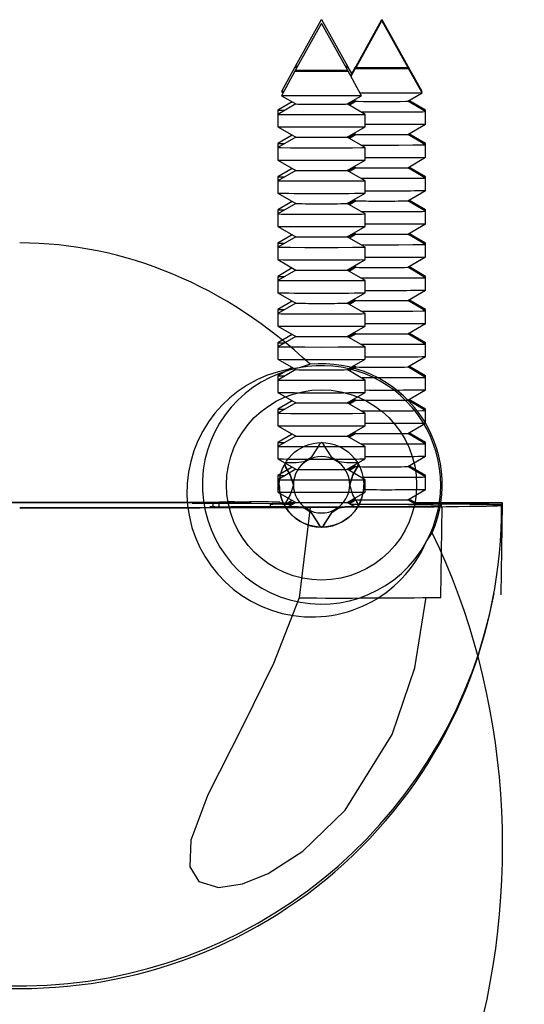
# Model space of a CAD drawing. Units: millimetres. Extents: x 0 to 1050, y 0 to 1485.
# Drawn here: x 362 to 379, y 1251 to 1284 of the extents above; entities that cross this region are included whole.
import ezdxf

# ---------------------------------------------------------------- set-up
doc = ezdxf.new("R2010")
doc.units = ezdxf.units.MM
doc.header["$LTSCALE"] = 5

msp = doc.modelspace()

# ---------------------------------------------------------------- linework, layer by layer
at = {"color": 7, "linetype": 'Continuous', "lineweight": 25}
for p, q in [((372.273, 1283.505), (371.415, 1281.957)), ((372.273, 1283.371), (371.415, 1281.822)), ((372.273, 1283.505), (372.283, 1283.505)), ((372.283, 1283.505), (372.293, 1283.505)), ((373.151, 1281.957), (372.293, 1283.505)), ((373.151, 1281.822), (372.293, 1283.371)), ((374.273, 1283.505), (373.415, 1281.957)), ((374.273, 1283.46), (373.415, 1281.911)), ((374.273, 1283.505), (374.283, 1283.505)), ((374.283, 1283.505), (374.293, 1283.505)), ((375.151, 1281.957), (374.293, 1283.505)), ((375.151, 1281.911), (374.293, 1283.46)), ((371.403, 1281.935), (370.954, 1281.123)), ((371.428, 1281.949), (371.403, 1281.935)), ((371.403, 1281.935), (371.478, 1281.935)), ((371.415, 1281.957), (371.428, 1281.949)), ((371.49, 1281.957), (371.415, 1281.957)), ((371.428, 1281.949), (371.486, 1281.949)), ((373.151, 1281.957), (373.076, 1281.957)), ((373.08, 1281.949), (373.138, 1281.949)), ((373.089, 1281.935), (373.163, 1281.935)), ((373.138, 1281.949), (373.151, 1281.957)), ((373.163, 1281.935), (373.138, 1281.949)), ((373.283, 1281.718), (373.163, 1281.935)), ((373.403, 1281.935), (373.246, 1281.651)), ((373.403, 1281.889), (373.258, 1281.628)), ((373.428, 1281.949), (373.403, 1281.935)), ((373.403, 1281.935), (373.428, 1281.935)), ((373.428, 1281.903), (373.403, 1281.889)), ((373.415, 1281.957), (373.428, 1281.949)), ((373.441, 1281.957), (373.415, 1281.957)), ((373.415, 1281.911), (373.428, 1281.903)), ((373.428, 1281.949), (373.436, 1281.949)), ((375.151, 1281.957), (375.125, 1281.957)), ((375.13, 1281.949), (375.138, 1281.949)), ((375.138, 1281.949), (375.151, 1281.957)), ((375.163, 1281.935), (375.138, 1281.949)), ((375.138, 1281.935), (375.163, 1281.935)), ((375.138, 1281.903), (375.151, 1281.911)), ((375.163, 1281.889), (375.138, 1281.903)), ((375.612, 1281.123), (375.163, 1281.935)), ((375.612, 1281.078), (375.163, 1281.889)), ((371.403, 1281.8), (370.954, 1280.989)), ((371.428, 1281.815), (371.403, 1281.8)), ((371.415, 1281.822), (371.428, 1281.815)), ((373.138, 1281.815), (373.151, 1281.822)), ((373.163, 1281.8), (373.138, 1281.815)), ((373.612, 1280.989), (373.163, 1281.8)), ((370.954, 1281.123), (371.01, 1281.091)), ((371.028, 1281.123), (370.954, 1281.123)), ((370.954, 1280.989), (371.428, 1280.715)), ((373.138, 1280.715), (373.612, 1280.989)), ((375.138, 1280.803), (375.612, 1281.078)), ((375.612, 1281.123), (375.587, 1281.123)), ((375.593, 1281.112), (375.612, 1281.123)), ((371.312, 1280.782), (370.833, 1280.505)), ((371.428, 1280.715), (370.833, 1280.371)), ((373.733, 1280.371), (373.138, 1280.715)), ((373.389, 1280.826), (373.167, 1280.698)), ((373.428, 1280.803), (373.206, 1280.675)), ((373.283, 1280.765), (373.254, 1280.782)), ((373.36, 1280.843), (373.428, 1280.803)), ((375.733, 1280.46), (375.138, 1280.803)), ((375.733, 1280.505), (375.177, 1280.826)), ((370.833, 1280.505), (370.833, 1280.371)), ((370.833, 1280.505), (371.066, 1280.505)), ((370.833, 1280.371), (370.833, 1279.958)), ((373.733, 1279.958), (373.733, 1280.371)), ((375.654, 1280.505), (375.733, 1280.505)), ((375.733, 1280.46), (375.733, 1280.505)), ((375.733, 1280.047), (375.733, 1280.46)), ((370.833, 1279.958), (371.428, 1279.615)), ((373.138, 1279.615), (373.733, 1279.958)), ((375.138, 1279.703), (375.733, 1280.047)), ((371.312, 1279.682), (370.833, 1279.405)), ((371.428, 1279.615), (370.833, 1279.271)), ((373.733, 1279.271), (373.138, 1279.615)), ((373.389, 1279.726), (373.167, 1279.598)), ((373.428, 1279.703), (373.206, 1279.575)), ((373.283, 1279.665), (373.254, 1279.682)), ((373.36, 1279.743), (373.428, 1279.703)), ((375.733, 1279.36), (375.138, 1279.703)), ((375.733, 1279.405), (375.177, 1279.726)), ((370.833, 1279.405), (370.833, 1279.271)), ((370.833, 1279.405), (371.066, 1279.405)), ((375.654, 1279.405), (375.733, 1279.405)), ((375.733, 1279.36), (375.733, 1279.405)), ((375.733, 1278.947), (375.733, 1279.36)), ((370.833, 1279.271), (370.833, 1278.858)), ((373.733, 1278.858), (373.733, 1279.271)), ((370.833, 1278.858), (371.428, 1278.515)), ((373.138, 1278.515), (373.733, 1278.858)), ((373.389, 1278.626), (373.167, 1278.498)), ((373.36, 1278.643), (373.428, 1278.603)), ((375.138, 1278.603), (375.733, 1278.947)), ((375.733, 1278.305), (375.177, 1278.626)), ((371.312, 1278.582), (370.833, 1278.305)), ((371.428, 1278.515), (370.833, 1278.171)), ((370.833, 1278.305), (370.833, 1278.171)), ((370.833, 1278.305), (371.066, 1278.305)), ((373.733, 1278.171), (373.138, 1278.515)), ((373.428, 1278.604), (373.206, 1278.475)), ((373.283, 1278.565), (373.254, 1278.582)), ((375.733, 1278.26), (375.138, 1278.604)), ((375.654, 1278.305), (375.733, 1278.305)), ((375.733, 1278.26), (375.733, 1278.305)), ((370.833, 1278.171), (370.833, 1277.758)), ((373.733, 1277.758), (373.733, 1278.171)), ((375.733, 1277.847), (375.733, 1278.26)), ((370.833, 1277.758), (371.428, 1277.415)), ((373.138, 1277.415), (373.733, 1277.758)), ((375.138, 1277.503), (375.733, 1277.847)), ((371.312, 1277.482), (370.833, 1277.205)), ((371.428, 1277.415), (370.833, 1277.071)), ((373.733, 1277.071), (373.138, 1277.415)), ((373.389, 1277.526), (373.167, 1277.398)), ((373.428, 1277.504), (373.206, 1277.375)), ((373.283, 1277.465), (373.254, 1277.482)), ((373.36, 1277.543), (373.428, 1277.503)), ((375.733, 1277.16), (375.138, 1277.504)), ((375.733, 1277.205), (375.177, 1277.526)), ((370.833, 1277.205), (370.833, 1277.071)), ((370.833, 1277.205), (371.066, 1277.205)), ((370.833, 1277.071), (370.833, 1276.658)), ((373.733, 1276.658), (373.733, 1277.071)), ((375.654, 1277.205), (375.733, 1277.205)), ((375.733, 1277.16), (375.733, 1277.205)), ((375.733, 1276.747), (375.733, 1277.16)), ((375.138, 1276.403), (375.733, 1276.747)), ((370.833, 1276.658), (371.428, 1276.315)), ((371.312, 1276.382), (370.833, 1276.105)), ((373.138, 1276.315), (373.733, 1276.658)), ((373.389, 1276.426), (373.167, 1276.298)), ((373.428, 1276.404), (373.206, 1276.275)), ((373.283, 1276.365), (373.254, 1276.382)), ((373.36, 1276.443), (373.428, 1276.403)), ((375.733, 1276.06), (375.138, 1276.404)), ((375.733, 1276.105), (375.177, 1276.426)), ((371.428, 1276.315), (370.833, 1275.971)), ((370.833, 1276.105), (370.833, 1275.971)), ((370.833, 1276.105), (371.066, 1276.105)), ((373.733, 1275.971), (373.138, 1276.315)), ((375.654, 1276.105), (375.733, 1276.105)), ((375.733, 1276.06), (375.733, 1276.105)), ((375.733, 1275.647), (375.733, 1276.06)), ((370.833, 1275.971), (370.833, 1275.558)), ((373.733, 1275.558), (373.733, 1275.971)), ((370.833, 1275.558), (371.428, 1275.215)), ((373.138, 1275.215), (373.733, 1275.558)), ((375.138, 1275.304), (375.733, 1275.647)), ((371.312, 1275.282), (370.833, 1275.005)), ((371.428, 1275.215), (370.833, 1274.871)), ((373.733, 1274.871), (373.138, 1275.215)), ((373.389, 1275.326), (373.167, 1275.198)), ((373.428, 1275.304), (373.206, 1275.175)), ((373.283, 1275.265), (373.254, 1275.282)), ((373.36, 1275.343), (373.428, 1275.304)), ((375.733, 1274.96), (375.138, 1275.304)), ((375.733, 1275.005), (375.177, 1275.326)), ((370.833, 1275.005), (370.833, 1274.871)), ((370.833, 1275.005), (371.066, 1275.005)), ((370.833, 1274.871), (370.833, 1274.458)), ((373.733, 1274.458), (373.733, 1274.871)), ((375.654, 1275.005), (375.733, 1275.005)), ((375.733, 1274.96), (375.733, 1275.005)), ((375.733, 1274.547), (375.733, 1274.96)), ((370.833, 1274.458), (371.428, 1274.115)), ((373.138, 1274.115), (373.733, 1274.458)), ((375.138, 1274.204), (375.733, 1274.547)), ((371.312, 1274.182), (370.833, 1273.905)), ((371.428, 1274.115), (370.833, 1273.771)), ((373.733, 1273.771), (373.138, 1274.115)), ((373.389, 1274.226), (373.167, 1274.098)), ((373.428, 1274.204), (373.206, 1274.075)), ((373.283, 1274.165), (373.254, 1274.182)), ((373.36, 1274.243), (373.428, 1274.204)), ((375.733, 1273.86), (375.138, 1274.204)), ((375.733, 1273.905), (375.177, 1274.226)), ((370.833, 1273.905), (370.833, 1273.771)), ((370.833, 1273.905), (371.066, 1273.905)), ((370.833, 1273.771), (370.833, 1273.358)), ((373.733, 1273.358), (373.733, 1273.771)), ((375.654, 1273.905), (375.733, 1273.905)), ((375.733, 1273.86), (375.733, 1273.905)), ((375.733, 1273.447), (375.733, 1273.86)), ((375.138, 1273.104), (375.733, 1273.447)), ((370.833, 1273.358), (371.428, 1273.015)), ((371.312, 1273.082), (370.833, 1272.805)), ((373.138, 1273.015), (373.733, 1273.358)), ((373.389, 1273.126), (373.167, 1272.998)), ((373.428, 1273.104), (373.206, 1272.975)), ((373.283, 1273.065), (373.254, 1273.082)), ((373.36, 1273.143), (373.428, 1273.104)), ((375.733, 1272.76), (375.138, 1273.104)), ((375.733, 1272.805), (375.177, 1273.126)), ((371.428, 1273.015), (370.833, 1272.671)), ((370.833, 1272.805), (370.833, 1272.671)), ((370.833, 1272.805), (371.066, 1272.805)), ((373.733, 1272.671), (373.138, 1273.015)), ((375.654, 1272.805), (375.733, 1272.805)), ((375.733, 1272.76), (375.733, 1272.805)), ((375.733, 1272.347), (375.733, 1272.76)), ((370.833, 1272.671), (370.833, 1272.259)), ((373.733, 1272.259), (373.733, 1272.671)), ((370.833, 1272.258), (371.428, 1271.915)), ((373.138, 1271.915), (373.733, 1272.258)), ((375.138, 1272.004), (375.733, 1272.347)), ((371.312, 1271.982), (370.833, 1271.705)), ((371.428, 1271.915), (370.833, 1271.571)), ((371.902, 1272.092), (371.539, 1271.975)), ((373.733, 1271.571), (373.138, 1271.915)), ((373.389, 1272.026), (373.167, 1271.898)), ((373.428, 1272.004), (373.206, 1271.875)), ((373.283, 1271.965), (373.254, 1271.982)), ((373.36, 1272.043), (373.428, 1272.004)), ((375.733, 1271.66), (375.138, 1272.004)), ((375.733, 1271.705), (375.177, 1272.026)), ((370.833, 1271.705), (370.833, 1271.571)), ((370.833, 1271.705), (371.066, 1271.705)), ((370.833, 1271.571), (370.833, 1271.159)), ((373.733, 1271.159), (373.733, 1271.571)), ((375.654, 1271.705), (375.733, 1271.705)), ((375.733, 1271.66), (375.733, 1271.705)), ((375.733, 1271.247), (375.733, 1271.66)), ((370.833, 1271.158), (371.428, 1270.815)), ((373.138, 1270.815), (373.733, 1271.158)), ((375.138, 1270.904), (375.733, 1271.247)), ((371.312, 1270.882), (370.833, 1270.605)), ((371.428, 1270.815), (370.833, 1270.471)), ((373.733, 1270.471), (373.138, 1270.815)), ((373.389, 1270.926), (373.167, 1270.798)), ((373.428, 1270.904), (373.206, 1270.775)), ((373.283, 1270.865), (373.254, 1270.882)), ((373.36, 1270.943), (373.428, 1270.904)), ((375.733, 1270.56), (375.138, 1270.904)), ((375.733, 1270.605), (375.177, 1270.926)), ((370.833, 1270.605), (370.833, 1270.471)), ((370.833, 1270.605), (371.066, 1270.605)), ((375.654, 1270.605), (375.733, 1270.605)), ((375.733, 1270.56), (375.733, 1270.605)), ((375.733, 1270.147), (375.733, 1270.56)), ((370.833, 1270.471), (370.833, 1270.059)), ((373.733, 1270.059), (373.733, 1270.471)), ((375.138, 1269.804), (375.733, 1270.147)), ((370.833, 1270.058), (371.428, 1269.715)), ((373.138, 1269.715), (373.733, 1270.058)), ((373.389, 1269.826), (373.167, 1269.698)), ((373.36, 1269.843), (373.428, 1269.804)), ((375.733, 1269.505), (375.177, 1269.826)), ((371.312, 1269.782), (370.833, 1269.505)), ((371.428, 1269.715), (370.833, 1269.371)), ((370.833, 1269.505), (370.833, 1269.371)), ((370.833, 1269.505), (371.066, 1269.505)), ((373.733, 1269.371), (373.138, 1269.715)), ((373.428, 1269.804), (373.206, 1269.675)), ((373.283, 1269.765), (373.254, 1269.782)), ((375.733, 1269.46), (375.138, 1269.804)), ((375.654, 1269.505), (375.733, 1269.505)), ((375.733, 1269.46), (375.733, 1269.505)), ((370.833, 1269.371), (370.833, 1268.959)), ((373.733, 1268.959), (373.733, 1269.371)), ((375.733, 1269.047), (375.733, 1269.46)), ((370.833, 1268.958), (371.428, 1268.615)), ((373.138, 1268.615), (373.733, 1268.958)), ((375.138, 1268.704), (375.733, 1269.047)), ((371.312, 1268.682), (370.833, 1268.405)), ((371.428, 1268.615), (370.833, 1268.271)), ((373.733, 1268.271), (373.138, 1268.615)), ((373.389, 1268.726), (373.167, 1268.598)), ((373.428, 1268.704), (373.206, 1268.575)), ((373.283, 1268.665), (373.254, 1268.682)), ((373.36, 1268.743), (373.428, 1268.704)), ((375.733, 1268.36), (375.138, 1268.704)), ((375.733, 1268.405), (375.177, 1268.726)), ((370.833, 1268.405), (370.833, 1268.271)), ((370.833, 1268.405), (371.066, 1268.405)), ((370.833, 1268.271), (370.833, 1267.859)), ((373.733, 1267.859), (373.733, 1268.271)), ((375.654, 1268.405), (375.733, 1268.405)), ((375.733, 1268.36), (375.733, 1268.405)), ((375.733, 1267.947), (375.733, 1268.36)), ((371.35, 1268.099), (371.35, 1268.102)), ((373.216, 1268.102), (373.216, 1268.099)), ((375.138, 1267.604), (375.733, 1267.947)), ((370.833, 1267.859), (371.428, 1267.515)), ((371.312, 1267.582), (371.179, 1267.505)), ((373.138, 1267.515), (373.733, 1267.859)), ((373.389, 1267.626), (373.179, 1267.505)), ((373.428, 1267.604), (373.206, 1267.475)), ((373.283, 1267.565), (373.254, 1267.582)), ((373.36, 1267.643), (373.428, 1267.604)), ((375.396, 1267.455), (375.138, 1267.604)), ((375.387, 1267.505), (375.177, 1267.626)), ((369.67, 1267.517), (354.897, 1267.505)), ((354.897, 1267.498), (369.67, 1267.51)), ((367.997, 1267.49), (367.997, 1267.492)), ((368.683, 1267.495), (368.896, 1267.495)), ((368.896, 1267.488), (368.683, 1267.488)), ((368.894, 1267.377), (368.896, 1267.488)), ((368.896, 1267.53), (368.896, 1267.518)), ((368.896, 1267.53), (368.896, 1267.517)), ((369.947, 1267.519), (368.896, 1267.518)), ((368.896, 1267.517), (368.896, 1267.518)), ((368.896, 1267.509), (369.947, 1267.51)), ((368.896, 1267.509), (368.896, 1267.495)), ((368.896, 1267.509), (368.896, 1267.495)), ((368.896, 1267.488), (368.896, 1267.483)), ((371.358, 1267.474), (368.896, 1267.483)), ((369.396, 1267.533), (369.897, 1267.533)), ((369.67, 1267.51), (369.67, 1267.517)), ((369.67, 1267.517), (369.67, 1267.509)), ((369.67, 1267.51), (369.67, 1267.509)), ((369.947, 1267.519), (369.946, 1267.51)), ((369.947, 1267.51), (369.947, 1267.519)), ((370.583, 1267.46), (370.583, 1267.384)), ((370.897, 1267.528), (370.897, 1267.489)), ((370.897, 1267.505), (371.251, 1267.505)), ((371.428, 1267.515), (371.17, 1267.366)), ((371.412, 1267.505), (371.251, 1267.505)), ((371.902, 1267.355), (371.539, 1264.355)), ((373.396, 1267.366), (373.138, 1267.515)), ((378.283, 1267.505), (375.308, 1267.505)), ((376.231, 1264.371), (376.283, 1267.371)), ((378.231, 1264.46), (378.283, 1267.46)), ((378.273, 1266.947), (378.283, 1267.505)), ((378.282, 1267.46), (378.283, 1267.505)), ((375.754, 1266.218), (375.949, 1266.511))]:
    msp.add_line(p, q, dxfattribs=at)
at = {"color": 1, "linetype": 'Continuous', "lineweight": 25}
msp.add_line((368.683, 1267.488), (368.683, 1267.375), dxfattribs=at)
at = {"color": 7, "linetype": 'Continuous', "lineweight": 25, "flags": 128}
for points in [[(372.283, 1283.371), (372.287, 1283.371), (372.29, 1283.371), (372.292, 1283.371), (372.293, 1283.371), (372.292, 1283.371), (372.29, 1283.371), (372.287, 1283.371), (372.283, 1283.371), (372.279, 1283.371), (372.276, 1283.371), (372.274, 1283.371), (372.273, 1283.371), (372.274, 1283.371), (372.276, 1283.371), (372.279, 1283.371), (372.283, 1283.371)], [(374.283, 1283.46), (374.287, 1283.46), (374.29, 1283.46), (374.292, 1283.46), (374.293, 1283.46), (374.292, 1283.46), (374.29, 1283.46), (374.287, 1283.46), (374.283, 1283.46), (374.279, 1283.46), (374.276, 1283.46), (374.274, 1283.46), (374.273, 1283.46), (374.274, 1283.46), (374.276, 1283.46), (374.279, 1283.46), (374.283, 1283.46)], [(373.403, 1281.889), (373.403, 1281.889), (373.47, 1281.887), (373.661, 1281.886), (373.946, 1281.886), (374.283, 1281.885)], [(375.151, 1281.911), (375.151, 1281.911), (375.085, 1281.91), (374.897, 1281.909), (374.615, 1281.908), (374.283, 1281.908), (373.951, 1281.908), (373.669, 1281.909), (373.481, 1281.91), (373.415, 1281.911), (373.415, 1281.911)], [(373.428, 1281.904), (373.428, 1281.903), (373.493, 1281.902), (373.679, 1281.901), (373.956, 1281.9), (374.283, 1281.9)], [(374.283, 1281.9), (374.61, 1281.9), (374.887, 1281.901), (375.073, 1281.902), (375.138, 1281.903), (375.138, 1281.904)], [(374.283, 1281.885), (374.62, 1281.886), (374.905, 1281.886), (375.096, 1281.887), (375.163, 1281.889), (375.163, 1281.889)], [(371.403, 1281.8), (371.403, 1281.8), (371.47, 1281.799), (371.661, 1281.797), (371.946, 1281.797), (372.283, 1281.796)], [(373.151, 1281.822), (373.151, 1281.822), (373.085, 1281.821), (372.897, 1281.82), (372.615, 1281.819), (372.283, 1281.819), (371.951, 1281.819), (371.669, 1281.82), (371.481, 1281.821), (371.415, 1281.822), (371.415, 1281.822)], [(371.428, 1281.815), (371.428, 1281.815), (371.493, 1281.813), (371.679, 1281.812), (371.956, 1281.812), (372.283, 1281.811)], [(372.283, 1281.811), (372.61, 1281.812), (372.887, 1281.812), (373.073, 1281.813), (373.138, 1281.815), (373.138, 1281.815)], [(372.283, 1281.796), (372.62, 1281.797), (372.905, 1281.797), (373.096, 1281.799), (373.163, 1281.8), (373.163, 1281.8)], [(373.612, 1280.989), (373.612, 1280.989), (373.511, 1280.987), (373.223, 1280.985), (372.792, 1280.984), (372.283, 1280.983), (371.774, 1280.984), (371.343, 1280.985), (371.055, 1280.987), (370.954, 1280.989), (370.954, 1280.989)], [(375.612, 1281.078), (375.612, 1281.078), (375.511, 1281.076), (375.223, 1281.074), (374.792, 1281.073), (374.283, 1281.072), (373.774, 1281.073), (373.566, 1281.073)], [(371.428, 1280.715), (371.428, 1280.715), (371.493, 1280.713), (371.679, 1280.712), (371.956, 1280.712), (372.283, 1280.711)], [(372.283, 1280.711), (372.61, 1280.712), (372.887, 1280.712), (373.073, 1280.713), (373.138, 1280.715), (373.138, 1280.715)], [(373.428, 1280.804), (373.428, 1280.803), (373.493, 1280.802), (373.679, 1280.801), (373.956, 1280.8), (374.283, 1280.8)], [(374.283, 1280.8), (374.61, 1280.8), (374.887, 1280.801), (375.073, 1280.802), (375.138, 1280.803), (375.138, 1280.804)], [(370.833, 1280.371), (370.833, 1280.371), (370.943, 1280.369), (371.258, 1280.367), (371.728, 1280.366), (372.283, 1280.365)], [(372.283, 1280.365), (372.838, 1280.366), (373.308, 1280.367), (373.623, 1280.369), (373.733, 1280.371), (373.733, 1280.371)], [(373.588, 1280.455), (373.728, 1280.454), (374.283, 1280.454)], [(374.283, 1280.454), (374.838, 1280.454), (375.308, 1280.456), (375.623, 1280.458), (375.733, 1280.46), (375.733, 1280.46)], [(373.588, 1279.355), (373.728, 1279.354), (374.283, 1279.354)], [(374.283, 1279.354), (374.838, 1279.354), (375.308, 1279.356), (375.623, 1279.358), (375.733, 1279.36), (375.733, 1279.36)], [(370.833, 1279.271), (370.833, 1279.271), (370.943, 1279.269), (371.258, 1279.267), (371.728, 1279.266), (372.283, 1279.265)], [(372.283, 1279.265), (372.838, 1279.266), (373.308, 1279.267), (373.623, 1279.269), (373.733, 1279.271), (373.733, 1279.271)], [(370.833, 1278.171), (370.833, 1278.171), (370.943, 1278.169), (371.258, 1278.167), (371.728, 1278.166), (372.283, 1278.165)], [(372.283, 1278.165), (372.838, 1278.166), (373.308, 1278.167), (373.623, 1278.169), (373.733, 1278.171), (373.733, 1278.171)], [(373.588, 1278.255), (373.728, 1278.254), (374.283, 1278.254)], [(374.283, 1278.254), (374.838, 1278.254), (375.308, 1278.256), (375.623, 1278.258), (375.733, 1278.26), (375.733, 1278.26)], [(370.833, 1277.071), (370.833, 1277.071), (370.943, 1277.069), (371.258, 1277.067), (371.728, 1277.066), (372.283, 1277.065)], [(372.283, 1277.065), (372.838, 1277.066), (373.308, 1277.067), (373.623, 1277.069), (373.733, 1277.071), (373.733, 1277.071)], [(373.588, 1277.155), (373.728, 1277.154), (374.283, 1277.154)], [(374.283, 1277.154), (374.838, 1277.154), (375.308, 1277.156), (375.623, 1277.158), (375.733, 1277.16), (375.733, 1277.16)], [(373.588, 1276.055), (373.728, 1276.054), (374.283, 1276.054)], [(374.283, 1276.054), (374.838, 1276.054), (375.308, 1276.056), (375.623, 1276.058), (375.733, 1276.06), (375.733, 1276.06)], [(370.833, 1275.971), (370.833, 1275.971), (370.943, 1275.969), (371.258, 1275.967), (371.728, 1275.966), (372.283, 1275.965)], [(372.283, 1275.965), (372.838, 1275.966), (373.308, 1275.967), (373.623, 1275.969), (373.733, 1275.971), (373.733, 1275.971)], [(370.833, 1274.871), (370.833, 1274.871), (370.943, 1274.869), (371.258, 1274.867), (371.728, 1274.866), (372.283, 1274.865)], [(372.283, 1274.865), (372.838, 1274.866), (373.308, 1274.867), (373.623, 1274.869), (373.733, 1274.871), (373.733, 1274.871)], [(373.588, 1274.955), (373.728, 1274.954), (374.283, 1274.954)], [(374.283, 1274.954), (374.838, 1274.954), (375.308, 1274.956), (375.623, 1274.958), (375.733, 1274.96), (375.733, 1274.96)], [(370.833, 1273.771), (370.833, 1273.771), (370.943, 1273.769), (371.258, 1273.767), (371.728, 1273.766), (372.283, 1273.765)], [(372.283, 1273.765), (372.838, 1273.766), (373.308, 1273.767), (373.623, 1273.769), (373.733, 1273.771), (373.733, 1273.771)], [(373.588, 1273.855), (373.728, 1273.854), (374.283, 1273.854)], [(374.283, 1273.854), (374.838, 1273.854), (375.308, 1273.856), (375.623, 1273.858), (375.733, 1273.86), (375.733, 1273.86)], [(374.283, 1272.754), (374.838, 1272.754), (375.308, 1272.756), (375.623, 1272.758), (375.733, 1272.76), (375.733, 1272.76)], [(370.833, 1272.671), (370.833, 1272.671), (370.943, 1272.669), (371.258, 1272.667), (371.728, 1272.666), (372.283, 1272.665)], [(372.283, 1272.665), (372.838, 1272.666), (373.308, 1272.667), (373.623, 1272.669), (373.733, 1272.671), (373.733, 1272.671)], [(373.588, 1272.755), (373.728, 1272.754), (374.283, 1272.754)], [(370.833, 1271.571), (370.833, 1271.571), (370.943, 1271.569), (371.258, 1271.567), (371.728, 1271.566), (372.283, 1271.565)], [(372.283, 1271.565), (372.838, 1271.566), (373.308, 1271.567), (373.623, 1271.569), (373.733, 1271.571), (373.733, 1271.571)], [(373.588, 1271.655), (373.728, 1271.654), (374.283, 1271.654)], [(374.283, 1271.654), (374.838, 1271.654), (375.308, 1271.656), (375.623, 1271.658), (375.733, 1271.66), (375.733, 1271.66)], [(373.588, 1270.555), (373.728, 1270.554), (374.283, 1270.554)], [(374.283, 1270.554), (374.838, 1270.554), (375.308, 1270.556), (375.623, 1270.558), (375.733, 1270.56), (375.733, 1270.56)], [(370.833, 1270.471), (370.833, 1270.471), (370.943, 1270.469), (371.258, 1270.467), (371.728, 1270.466), (372.283, 1270.465)], [(372.283, 1270.465), (372.838, 1270.466), (373.308, 1270.467), (373.623, 1270.469), (373.733, 1270.471), (373.733, 1270.471)], [(372.283, 1269.499), (372.265, 1269.494), (372.247, 1269.481), (372.218, 1269.447), (372.143, 1269.319), (371.929, 1268.997), (371.71, 1268.862), (371.448, 1268.828), (371.212, 1268.831), (371.119, 1268.825), (371.094, 1268.818), (371.076, 1268.806), (371.071, 1268.799)], [(373.495, 1268.799), (373.49, 1268.806), (373.475, 1268.816), (373.455, 1268.823), (373.43, 1268.828), (373.354, 1268.831), (373.118, 1268.828), (372.856, 1268.862), (372.637, 1268.997), (372.423, 1269.319), (372.348, 1269.447), (372.311, 1269.488), (372.297, 1269.496), (372.283, 1269.499)], [(370.833, 1269.371), (370.833, 1269.371), (370.943, 1269.369), (371.258, 1269.367), (371.728, 1269.366), (372.283, 1269.365)], [(372.283, 1269.365), (372.838, 1269.366), (373.308, 1269.367), (373.623, 1269.369), (373.733, 1269.371), (373.733, 1269.371)], [(373.588, 1269.455), (373.728, 1269.454), (374.283, 1269.454)], [(374.283, 1269.454), (374.838, 1269.454), (375.308, 1269.456), (375.623, 1269.458), (375.733, 1269.46), (375.733, 1269.46)], [(371.071, 1268.799), (371.066, 1268.782), (371.067, 1268.762), (371.093, 1268.696), (371.248, 1268.432), (371.35, 1268.099), (371.248, 1267.765), (371.093, 1267.502), (371.067, 1267.435), (371.066, 1267.415), (371.071, 1267.399)], [(371.35, 1268.102), (371.248, 1268.435), (371.093, 1268.699), (371.067, 1268.766), (371.066, 1268.78)], [(373.495, 1267.399), (373.5, 1267.415), (373.499, 1267.435), (373.473, 1267.502), (373.318, 1267.765), (373.216, 1268.099), (373.318, 1268.432), (373.473, 1268.696), (373.499, 1268.762), (373.5, 1268.782), (373.495, 1268.799)], [(373.5, 1268.78), (373.499, 1268.766), (373.473, 1268.699), (373.318, 1268.435), (373.216, 1268.102)], [(370.833, 1268.271), (370.833, 1268.271), (370.943, 1268.269), (371.258, 1268.267), (371.728, 1268.266), (372.283, 1268.265)], [(372.283, 1268.265), (372.838, 1268.266), (373.308, 1268.267), (373.623, 1268.269), (373.733, 1268.271), (373.733, 1268.271)], [(373.588, 1268.355), (373.728, 1268.354), (374.283, 1268.354)], [(374.283, 1268.354), (374.838, 1268.354), (375.308, 1268.356), (375.623, 1268.358), (375.733, 1268.36), (375.733, 1268.36)], [(362.283, 1267.347), (362.283, 1267.347), (364.433, 1267.348), (366.583, 1267.35), (368.382, 1267.354), (370.055, 1267.359)], [(370.055, 1267.359), (369.259, 1267.362), (368.752, 1267.367), (368.583, 1267.371), (368.769, 1267.376), (369.292, 1267.38), (370.101, 1267.383), (371.119, 1267.385), (371.228, 1267.385)], [(373.378, 1267.376), (373.485, 1267.376), (373.854, 1267.374), (373.983, 1267.371), (373.854, 1267.368), (373.485, 1267.366), (372.934, 1267.365), (372.283, 1267.364), (371.633, 1267.365), (371.081, 1267.366), (370.712, 1267.368), (370.583, 1267.371), (370.712, 1267.374), (371.081, 1267.376), (371.189, 1267.376)], [(371.318, 1267.451), (370.995, 1267.453), (370.614, 1267.458), (370.67, 1267.463), (371.155, 1267.468), (371.349, 1267.469)], [(371.816, 1267.294), (371.506, 1267.371), (371.212, 1267.369), (371.119, 1267.375), (371.094, 1267.383), (371.076, 1267.394), (371.069, 1267.406), (371.065, 1267.421), (371.066, 1267.424)], [(371.071, 1267.399), (371.076, 1267.391), (371.091, 1267.381), (371.111, 1267.374), (371.136, 1267.369), (371.212, 1267.366), (371.448, 1267.37), (371.71, 1267.335), (371.929, 1267.2), (372.143, 1266.878), (372.218, 1266.75), (372.255, 1266.709), (372.269, 1266.701), (372.283, 1266.699)], [(372.75, 1267.294), (372.637, 1267.204), (372.423, 1266.882), (372.348, 1266.754), (372.311, 1266.713), (372.297, 1266.705), (372.283, 1266.702), (372.265, 1266.706), (372.247, 1266.719), (372.218, 1266.754), (372.143, 1266.882), (371.929, 1267.204), (371.816, 1267.294)], [(375.949, 1267.378), (376.237, 1267.374), (376.26, 1267.369), (376.016, 1267.365), (375.521, 1267.362), (374.81, 1267.359), (373.929, 1267.356), (372.938, 1267.355), (371.902, 1267.355)], [(372.283, 1266.699), (372.301, 1266.703), (372.319, 1266.716), (372.348, 1266.75), (372.423, 1266.878), (372.637, 1267.2), (372.856, 1267.335), (373.118, 1267.37), (373.354, 1267.366), (373.447, 1267.372), (373.472, 1267.38), (373.49, 1267.391), (373.495, 1267.399)], [(373.5, 1267.424), (373.501, 1267.421), (373.498, 1267.406), (373.49, 1267.394), (373.475, 1267.384), (373.455, 1267.377), (373.43, 1267.373), (373.354, 1267.369), (373.06, 1267.371), (372.75, 1267.294)], [(375.378, 1267.465), (375.485, 1267.465), (375.854, 1267.462), (375.983, 1267.46), (375.854, 1267.457), (375.485, 1267.455), (374.934, 1267.454), (374.283, 1267.453), (373.633, 1267.454), (373.242, 1267.454)], [(375.346, 1267.446), (374.079, 1267.445), (373.258, 1267.446)], [(373.362, 1267.385), (373.382, 1267.385), (374.41, 1267.383)], [(374.41, 1267.383), (375.917, 1267.403), (376.273, 1267.417), (376.218, 1267.422)], [(375.36, 1267.475), (376.128, 1267.474), (377.117, 1267.471), (377.839, 1267.467), (378.227, 1267.463), (378.244, 1267.458), (377.888, 1267.453), (377.193, 1267.449)], [(371.539, 1264.355), (370.69, 1262.178), (369.679, 1260.124), (368.513, 1257.83), (367.958, 1256.33), (367.921, 1255.447), (368.223, 1254.964), (368.874, 1254.768), (369.662, 1254.884), (370.511, 1255.225), (371.664, 1255.965), (373.071, 1257.331), (374.626, 1259.829), (375.377, 1262.045), (375.754, 1264.379)]]:
    msp.add_lwpolyline(points, dxfattribs=at)
at = {"color": 7, "linetype": 'Continuous', "lineweight": 25}
for radius in [3.15, 1.4]:
    msp.add_circle((372.283, 1268.098), radius, dxfattribs=at)
for centre, radius, start, end in [((371.921, 1369.777), 89.825, 269.30631, 270.23122), ((372.646, 1369.777), 89.825, 269.76878, 270.69369), ((374.397, 1404.272), 124.232, 269.69391, 270.61632), ((372.07, 1333.173), 53.562, 269.3133, 270.2275), ((372.496, 1333.173), 53.562, 269.7725, 270.6867), ((374.07, 1333.262), 53.562, 269.3133, 270.2275), ((374.496, 1333.262), 53.562, 269.7725, 270.6867), ((371.921, 1368.677), 89.825, 269.30631, 270.23122), ((372.646, 1368.677), 89.825, 269.76878, 270.69369), ((374.397, 1403.172), 124.232, 269.69391, 270.61632), ((372.07, 1332.073), 53.562, 269.3133, 270.2275), ((372.496, 1332.073), 53.562, 269.7725, 270.6867), ((374.07, 1332.162), 53.562, 269.3133, 270.2275), ((374.496, 1332.162), 53.562, 269.7725, 270.6867), ((371.921, 1367.577), 89.825, 269.30631, 270.23122), ((372.646, 1367.577), 89.825, 269.76878, 270.69369), ((374.397, 1402.072), 124.232, 269.69391, 270.61632), ((372.07, 1330.973), 53.562, 269.3133, 270.2275), ((372.496, 1330.973), 53.562, 269.7725, 270.6867), ((374.07, 1331.062), 53.562, 269.3133, 270.2275), ((374.496, 1331.062), 53.562, 269.7725, 270.6867), ((374.397, 1400.972), 124.232, 269.69391, 270.61632), ((371.921, 1366.477), 89.825, 269.30631, 270.23122), ((372.646, 1366.477), 89.825, 269.76878, 270.69369), ((374.07, 1329.962), 53.562, 269.3133, 270.2275), ((374.496, 1329.962), 53.562, 269.7725, 270.6867), ((372.07, 1329.873), 53.562, 269.3133, 270.2275), ((372.496, 1329.873), 53.562, 269.7725, 270.6867), ((371.921, 1365.377), 89.825, 269.30631, 270.23122), ((372.646, 1365.377), 89.825, 269.76878, 270.69369), ((374.397, 1399.872), 124.232, 269.69391, 270.61632), ((372.07, 1328.773), 53.562, 269.3133, 270.2275), ((372.496, 1328.773), 53.562, 269.7725, 270.6867), ((374.07, 1328.862), 53.562, 269.3133, 270.2275), ((374.496, 1328.862), 53.562, 269.7725, 270.6867), ((371.921, 1364.277), 89.825, 269.30631, 270.23122), ((372.646, 1364.277), 89.825, 269.76878, 270.69369), ((374.397, 1398.772), 124.232, 269.69391, 270.61632), ((372.07, 1327.673), 53.562, 269.3133, 270.2275), ((372.496, 1327.673), 53.562, 269.7725, 270.6867), ((374.07, 1327.762), 53.562, 269.3133, 270.2275), ((374.496, 1327.762), 53.562, 269.7725, 270.6867), ((374.397, 1397.672), 124.232, 269.69391, 270.61632), ((371.921, 1363.177), 89.825, 269.30631, 270.23122), ((372.646, 1363.177), 89.825, 269.76878, 270.69369), ((374.07, 1326.662), 53.562, 269.3133, 270.2275), ((374.496, 1326.662), 53.562, 269.7725, 270.6867), ((372.07, 1326.573), 53.562, 269.3133, 270.2275), ((372.496, 1326.573), 53.562, 269.7725, 270.6867), ((371.921, 1362.077), 89.825, 269.30631, 270.23122), ((372.283, 1268.11), 4, 336.4321, 95.4612), ((372.646, 1362.077), 89.825, 269.76878, 270.69369), ((374.397, 1396.572), 124.232, 269.69391, 270.61632), ((371.959, 1267.861), 4.136, 95.823, 336.5909), ((372.283, 1268.098), 3.948, 100.8648, 331.549), ((372.07, 1325.473), 53.562, 269.3133, 270.2275), ((372.283, 1268.098), 3.948, 331.5489, 100.865), ((372.496, 1325.473), 53.562, 269.7725, 270.6867), ((374.07, 1325.562), 53.562, 269.3133, 270.2275), ((374.496, 1325.562), 53.562, 269.7725, 270.6867), ((371.921, 1360.977), 89.825, 269.30631, 270.23122), ((372.646, 1360.977), 89.825, 269.76878, 270.69369), ((374.397, 1395.472), 124.232, 269.69391, 270.61632), ((372.07, 1324.373), 53.562, 269.3133, 270.2275), ((372.496, 1324.373), 53.562, 269.7725, 270.6867), ((374.07, 1324.462), 53.562, 269.3133, 270.2275), ((374.496, 1324.462), 53.562, 269.7725, 270.6867), ((374.397, 1394.372), 124.232, 269.69391, 270.61632), ((371.921, 1359.877), 89.825, 269.30631, 270.23122), ((372.646, 1359.877), 89.825, 269.76878, 270.69369), ((372.07, 1323.273), 53.562, 269.3133, 270.2275), ((372.496, 1323.273), 53.562, 269.7725, 270.6867), ((374.07, 1323.362), 53.562, 269.3133, 270.2275), ((374.496, 1323.362), 53.562, 269.7725, 270.6867), ((371.921, 1358.777), 89.825, 269.30631, 270.23122), ((372.283, 1268.102), 0.933, 119.9997, 179.9999), ((372.283, 1268.102), 0.933, 60.0002, 119.9998), ((372.646, 1358.777), 89.825, 269.76878, 270.69369), ((372.283, 1268.102), 0.933, 0.0001, 60.0003), ((374.397, 1393.272), 124.232, 269.69391, 270.61632), ((372.07, 1322.173), 53.562, 269.3133, 270.2275), ((372.496, 1322.173), 53.562, 269.7725, 270.6867), ((374.07, 1322.262), 53.562, 269.3133, 270.2275), ((374.496, 1322.262), 53.562, 269.7725, 270.6867), ((372.283, 1268.099), 1.4, 180, 210.0002), ((372.283, 1268.102), 0.933, 180.0001, 240.0003), ((372.283, 1268.102), 0.933, 299.9997, 359.9999), ((372.283, 1268.099), 1.4, 329.9998, 360), ((374.397, 1392.172), 124.232, 269.69391, 270.61632), ((371.921, 1357.677), 89.825, 269.30631, 270.23122), ((372.646, 1357.677), 89.825, 269.76878, 270.69369), ((374.07, 1321.162), 53.562, 269.3133, 270.2275), ((374.496, 1321.162), 53.562, 269.7725, 270.6867), ((362.252, 1267.354), 15.934, 179.764, 270.1131), ((362.322, 1267.346), 15.927, 269.8597, 0.2632), ((368.511, 1224.965), 42.53, 89.7688, 90.6937), ((368.511, 1310.018), 42.53, 269.3063, 270.2312), ((370.147, 1205.6), 61.933, 89.30626, 90.23127), ((371.173, 1278.868), 11.382, 268.6097, 270.3934), ((372.283, 1268.099), 1.4, 210.0003, 270.0001), ((372.07, 1321.073), 53.562, 269.3133, 270.2275), ((372.283, 1268.102), 0.933, 240.0002, 299.9998), ((372.496, 1321.073), 53.562, 269.7725, 270.6867), ((372.283, 1268.099), 1.4, 269.9999, 329.9997), ((362.283, 1267.505), 16, 197.3574, 349.1931), ((372.834, 1579.465), 315.113, 269.76452, 270.61761)]:
    msp.add_arc(centre, radius, start, end, dxfattribs=at)
for centre, major_axis, ratio, start_param, end_param in [((362.283, 1256.11), (0, 20), 0.800007, 5.638173, 6.283185), ((362.283, 1267.419), (16, 0), 0.005045, 4.712389, 5.357401), ((369.396, 1267.53), (0.5, 0), 0.004036, 1.570492, 3.141593), ((362.283, 1267.419), (16, 0), 0.005045, 5.736296, 6.654433), ((362.283, 1256.11), (0, 20), 0.800007, 4.341141, 5.259278)]:
    msp.add_ellipse(centre, major_axis=major_axis, ratio=ratio, start_param=start_param, end_param=end_param, dxfattribs=at)

doc.saveas('drawing.dxf')
